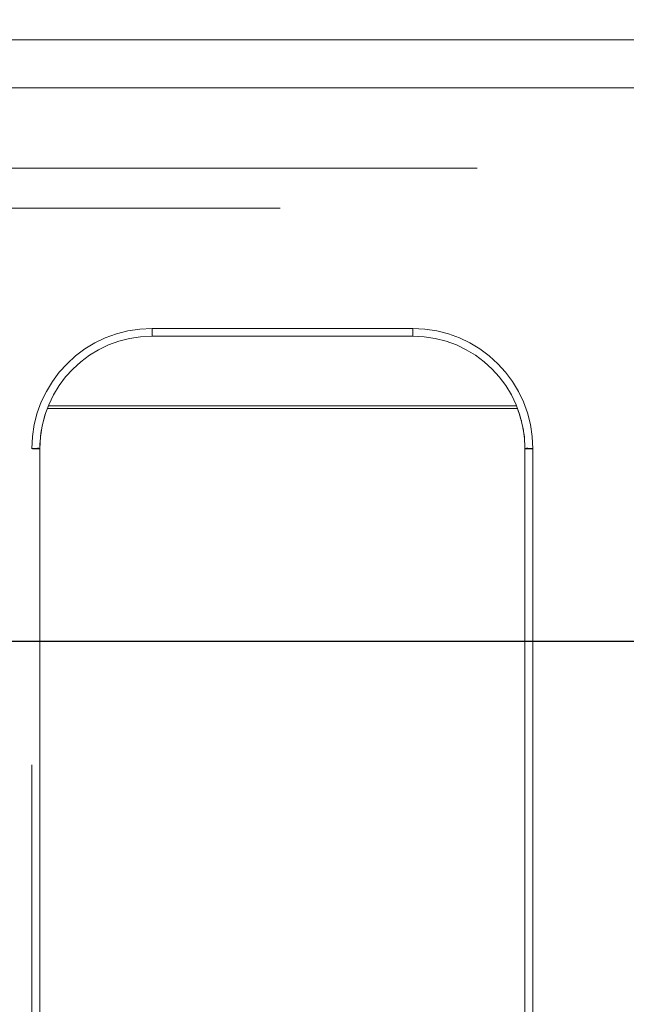
# Model space of a CAD drawing. Units: millimetres. Extents: x 0 to 420, y 0 to 297.
# Drawn here: x 222 to 223, y 90 to 91 of the extents above; entities that cross this region are included whole.
import ezdxf

# ---------------------------------------------------------------- set-up
doc = ezdxf.new("R2010")
doc.units = ezdxf.units.MM
doc.linetypes.add('HIDDEN', pattern=[1.905, 1.27, -0.635])
doc.layers.add('DIMENSIONS', color=7, linetype='Continuous')
doc.styles.add('SLDTEXTSTYLE0', font='TXT', dxfattribs={"width": 0.7})
doc.dimstyles.new('SLDDIMSTYLE0', dxfattribs={"dimtxt": 3.694289, "dimasz": 3.556, "dimexe": 0, "dimexo": 0.0625, "dimgap": 0.923572, "dimtad": 1, "dimdec": 0, "dimlfac": 20, "dimrnd": 1e-09, "dimzin": 12, "dimdsep": 46, "dimtxsty": 'SLDTEXTSTYLE0', "dimblk1": 'CLOSED', "dimblk2": 'CLOSED', "dimsah": 1, "dimcen": 0.09, "dimadec": 0, "dimazin": 3, "dimtfac": 1, "dimtdec": 0, "dimtofl": 0, "dimtmove": 0, "dimatfit": 3, "dimldrblk": 'CLOSED', "dimfxl": 1, "dimfrac": 2, "dimtolj": 1, "dimtzin": 12, "dimarcsym": 0})

# ---------------------------------------------------------------- blocks, each defined once
blk = doc.blocks.new('_CLOSED')
at = {"color": 0, "linetype": 'ByBlock', "lineweight": -2}
for p, q in [((-1, 0.166667), (0, 0)), ((-1, 0.166667), (-1, -0.166667)), ((0, 0), (-1, -0.166667)), ((0, 0), (-1, 0))]:
    blk.add_line(p, q, dxfattribs=at)
blk = doc.blocks.new('_D_9')
at = {"layer": 'DIMENSIONS'}
for p, q in [((226.6755, 121.7143), (238.3864, 121.7143)), ((237.3864, 121.7143), (237.3864, 85.6893)), ((228.3964, 108.8486), (228.3964, 109.7379)), ((228.3964, 109.7379), (232.9129, 109.7379)), ((232.9129, 109.7379), (232.9129, 108.8486)), ((228.3964, 101.303), (228.3964, 100.4138)), ((232.9129, 100.4138), (232.9129, 101.303)), ((228.3964, 100.4138), (232.9129, 100.4138)), ((222.8858, 85.6893), (238.3864, 85.6893))]:
    blk.add_line(p, q, dxfattribs=at)
at = {"layer": 'DIMENSIONS', "xscale": 3.556, "yscale": 3.556}
for p, rotation in [((237.3864, 121.7143, 3.66), 90), ((237.3864, 85.6893, 3.66), 270)]:
    blk.add_blockref('_CLOSED', p, dxfattribs=dict(at, rotation=rotation))
at = {"layer": 'DIMENSIONS', "char_height": 2.91042, "attachment_point": 1, "rotation": 90, "style": 'SLDTEXTSTYLE0'}
for s, insert in [('28.4', (229.1612, 101.303)), ('721', (233.6346, 101.842))]:
    blk.add_mtext(s, dxfattribs=dict(at, insert=insert))

msp = doc.modelspace()

# ---------------------------------------------------------------- linework, layer by layer
at = {"color": 7, "linetype": 'HIDDEN', "lineweight": 18}
for p, q in [((225.1358, 90.7843), (208.8358, 90.7843)), ((225.1358, 90.7243), (208.8358, 90.7243)), ((221.4566, 90.6243), (224.3858, 90.6243)), ((224.3858, 90.5743), (221.4566, 90.5743)), ((222.3212, 90.4147), (222.3212, 90.4243)), ((222.3212, 90.4147), (222.3212, 90.4243)), ((222.3212, 90.4243), (222.3212, 90.4147)), ((222.3212, 90.4243), (222.6462, 90.4243)), ((222.3212, 90.4243), (222.3212, 90.4147)), ((222.6462, 90.4147), (222.6462, 90.4243)), ((222.6462, 90.4147), (222.6462, 90.4243)), ((222.6462, 90.4243), (222.6462, 90.4147)), ((222.6462, 90.4243), (222.6462, 90.4147)), ((222.6462, 90.4147), (222.3212, 90.4147)), ((222.1906, 90.3244), (222.7768, 90.3244)), ((222.7755, 90.3277), (222.1919, 90.3277)), ((222.1712, 88.6101), (222.1712, 90.2743)), ((222.1812, 90.2747), (222.1812, 88.6001)), ((222.1812, 88.4761), (222.1812, 90.274)), ((222.7862, 88.8143), (222.7862, 90.2747)), ((222.7862, 90.274), (222.7862, 88.8136)), ((222.7962, 90.2743), (222.7962, 88.8139))]:
    msp.add_line(p, q, dxfattribs=at)
at = {"color": 7, "linetype": 'Continuous', "lineweight": 25}
msp.add_line((208.5108, 90.0343), (225.4255, 90.0343), dxfattribs=at)
at = {"color": 7, "linetype": 'HIDDEN', "lineweight": 18}
for centre, radius, start, end in [((222.3212, 90.2743), 0.15, 90, 180), ((222.6462, 90.2743), 0.15, 0, 90), ((222.3212, 90.2747), 0.14, 90, 180), ((222.6462, 90.2747), 0.14, 0, 90), ((222.3212, 90.274), 0.14, 158.8955, 180), ((222.6462, 90.274), 0.14, 0, 21.1045), ((222.1787, 90.2028), 0.072, 88.0125, 95.9858), ((222.1787, 90.3459), 0.0719, 264.0142, 271.9897), ((222.7887, 90.2028), 0.072, 84.0137, 91.9881), ((222.7887, 90.3459), 0.0719, 268.0098, 275.9863)]:
    msp.add_arc(centre, radius, start, end, dxfattribs=at)

# ---------------------------------------------------------------- dimensions: what is measured, and where the dimension line sits
at = {"layer": 'DIMENSIONS'}
dim = msp.add_linear_dim(base=(237.3863569812, 85.6893205912), p1=(225.6754937056, 121.7143205912), p2=(221.8858490447, 85.6893205912), angle=90, dimstyle='SLDDIMSTYLE0', dxfattribs=at)
dim.commit()
dim.dimension.update_dxf_attribs({"geometry": '_D_9', "text_midpoint": (237.3863569812, 105.0758084992), "dimtype": 160})

doc.saveas('drawing.dxf')
